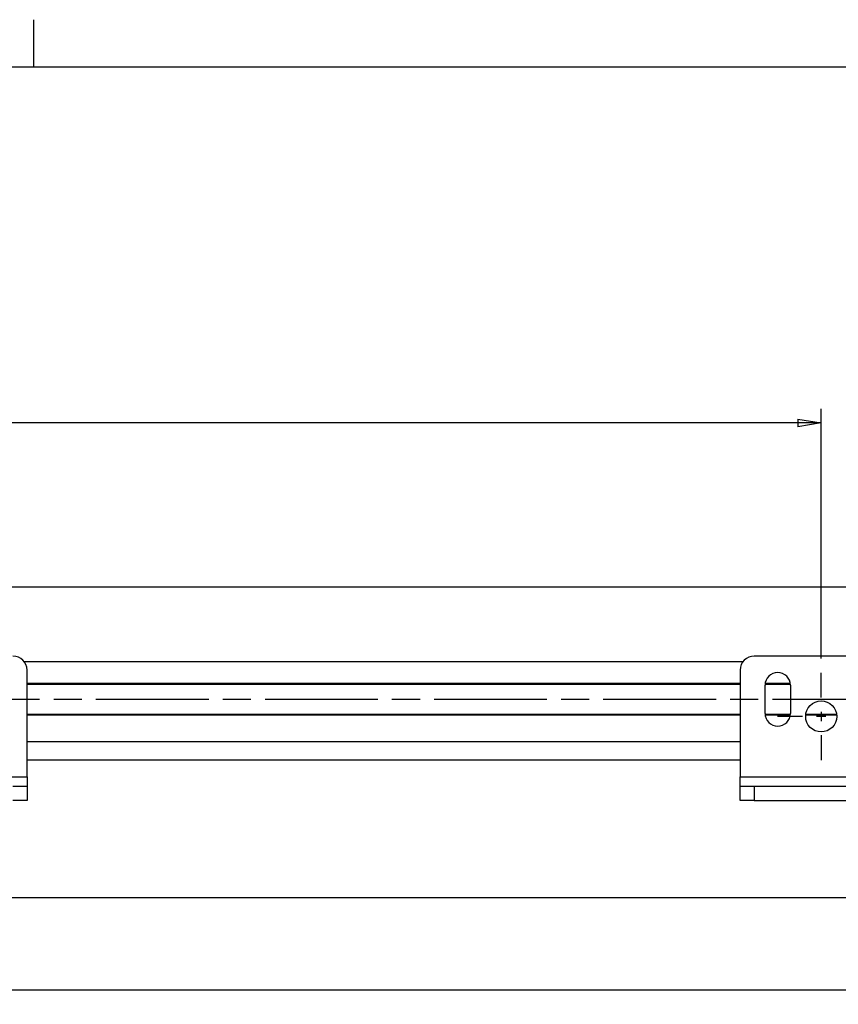
# Model space of a CAD drawing. Extents: x -1 to 415, y -1 to 297.
# Drawn here: x 203 to 291, y 192 to 297 of the extents above; entities that cross this region are included whole.
import ezdxf

# ---------------------------------------------------------------- set-up
doc = ezdxf.new("R2010")
doc.units = 0
for name, pattern in [('CENTERLINE', [30, 12, -1.5, 3, -1.5, 12]), ('HIDDENNEW0', [4.5, 1.5, -1.5, 1.5]), ('PHANTOM', [29.5, 9.5, -1.5, 3, -1.5, 3, -1.5, 9.5])]:
    doc.linetypes.add(name, pattern=pattern)
doc.layers.get('0').update_dxf_attribs({"color": 221, "linetype": 'HIDDENNEW0'})
for name, color, linetype in [('ASSI', 2, 'PHANTOM'), ('QUOTE3D', 2, 'HIDDENNEW0'), ('SEZIONI', 4, 'HIDDENNEW0')]:
    doc.layers.add(name, color=color, linetype=linetype)
doc.styles.get("Standard").update_dxf_attribs({"font": 'monotxt.shx'})
doc.dimstyles.new('DSTYLE1', dxfattribs={"dimtxt": 6, "dimasz": 2.5, "dimexe": 1.5, "dimexo": 1.5, "dimgap": 1.5, "dimtad": 1, "dimlfac": 2, "dimrnd": 0.01, "dimzin": 11, "dimcen": 0.09, "dimazin": 3, "dimtfac": 1, "dimtdec": 4, "dimtofl": 0, "dimtmove": 0, "dimatfit": 3, "dimtolj": 1, "dimtzin": 0})

# ---------------------------------------------------------------- blocks, each defined once
blk = doc.blocks.new('_AH1')
at = {"color": 0, "linetype": 'CONTINUOUS'}
for p, q in [((-1, 0.166667), (0, 0)), ((-1, 0.166667), (-1, -0.166667)), ((0, 0), (-1, -0.166667)), ((0, 0), (-1, 0))]:
    blk.add_line(p, q, dxfattribs=at)
blk = doc.blocks.new('*D2411')
at = {"layer": 'QUOTE3D', "color": 2, "linetype": 'CONTINUOUS'}
for p, q in [((66.56436, 217.20327), (66.56436, 202.07276)), ((324.67936, 217.20327), (324.67936, 202.07276)), ((66.56436, 203.57276), (195.62186, 203.57276)), ((324.67936, 203.57276), (195.62186, 203.57276))]:
    blk.add_line(p, q, dxfattribs=at)
at = {"layer": 'QUOTE3D', "color": 2, "xscale": 2.5, "yscale": 2.5, "zscale": 2.5, "rotation": 180}
blk.add_blockref('_AH1', (66.56436, 203.57276), dxfattribs=at)
at = {"layer": 'QUOTE3D', "color": 2, "xscale": 2.5, "yscale": 2.5, "zscale": 2.5}
blk.add_blockref('_AH1', (324.67936, 203.57276), dxfattribs=at)
at = {"layer": 'QUOTE3D', "color": 2, "linetype": 'CONTINUOUS'}
blk.add_text('L*', height=3, dxfattribs=at).set_placement((192.62186, 205.07376))
blk = doc.blocks.new('*D11331')
at = {"layer": 'QUOTE3D', "color": 2, "linetype": 'CONTINUOUS'}
for p, q in [((59.56436, 220.35327), (59.56436, 192.2557)), ((326.17936, 219.07827), (326.17936, 192.2557)), ((59.56436, 193.7557), (192.87186, 193.7557)), ((326.17936, 193.7557), (192.87186, 193.7557))]:
    blk.add_line(p, q, dxfattribs=at)
at = {"layer": 'QUOTE3D', "color": 2, "xscale": 2.5, "yscale": 2.5, "zscale": 2.5, "rotation": 180}
blk.add_blockref('_AH1', (59.56436, 193.7557), dxfattribs=at)
at = {"layer": 'QUOTE3D', "color": 2, "xscale": 2.5, "yscale": 2.5, "zscale": 2.5}
blk.add_blockref('_AH1', (326.17936, 193.7557), dxfattribs=at)
at = {"layer": 'QUOTE3D', "color": 2, "linetype": 'CONTINUOUS'}
blk.add_text('L', height=3, dxfattribs=at).set_placement((191.37186, 195.2567))
blk = doc.blocks.new('*D11335')
at = {"layer": 'QUOTE3D', "color": 2, "linetype": 'CONTINUOUS'}
for p, q in [((102.43936, 229.02827), (102.43936, 255.60293)), ((288.80436, 229.02827), (288.80436, 255.60293)), ((102.43936, 254.10293), (195.62186, 254.10293)), ((288.80436, 254.10293), (195.62186, 254.10293))]:
    blk.add_line(p, q, dxfattribs=at)
at = {"layer": 'QUOTE3D', "color": 2, "xscale": 2.5, "yscale": 2.5, "zscale": 2.5, "rotation": 180}
blk.add_blockref('_AH1', (102.43936, 254.10293), dxfattribs=at)
at = {"layer": 'QUOTE3D', "color": 2, "xscale": 2.5, "yscale": 2.5, "zscale": 2.5}
blk.add_blockref('_AH1', (288.80436, 254.10293), dxfattribs=at)
at = {"layer": 'QUOTE3D', "color": 2, "linetype": 'CONTINUOUS'}
blk.add_text('A', height=3, dxfattribs=at).set_placement((194.12186, 255.60393))

msp = doc.modelspace()

# ---------------------------------------------------------------- linework, layer by layer
at = {"color": 3, "linetype": 'CONTINUOUS'}
for p, q in [((205, 292), (205, 297)), ((15, 292), (415, 292))]:
    msp.add_line(p, q, dxfattribs=at)
at = {"layer": 'ASSI', "color": 3, "linetype": 'CONTINUOUS'}
for p, q in [((288.80436, 224.87827), (288.80436, 227.52827)), ((288.80436, 223.37827), (288.80436, 222.37827)), ((286.80436, 222.87827), (284.15436, 222.87827)), ((289.30436, 222.87827), (288.30436, 222.87827)), ((288.80436, 220.87827), (288.80436, 218.22827))]:
    msp.add_line(p, q, dxfattribs=at)
at = {"layer": 'ASSI', "color": 3, "linetype": 'CENTERLINE'}
msp.add_line((67.614642, 224.70327), (323.58413, 224.70327), dxfattribs=at)
at = {"layer": 'SEZIONI', "color": 2, "linetype": 'CONTINUOUS'}
for p, q in [((83.05436, 236.67827), (318.42936, 236.67827)), ((280.46101, 228.67827), (203.99771, 228.67827)), ((204.27939, 226.40328), (280.17934, 226.40328)), ((204.27939, 226.30327), (280.17934, 226.30327)), ((282.83854, 226.30327), (285.52018, 226.30327)), ((282.84769, 226.40328), (285.51103, 226.40328)), ((280.17936, 223.10327), (204.27936, 223.10327)), ((280.17934, 223.00329), (204.27939, 223.00329)), ((285.52565, 223.10327), (282.83307, 223.10327)), ((285.51446, 223.00327), (282.85381, 223.00329)), ((290.44962, 223.00327), (287.16534, 223.00329)), ((290.43895, 223.10327), (287.16977, 223.10327)), ((204.27936, 220.22827), (280.17936, 220.22827)), ((280.17936, 218.22827), (204.27936, 218.22827))]:
    msp.add_line(p, q, dxfattribs=at)
at = {"layer": 'SEZIONI', "color": 254, "linetype": 'CONTINUOUS'}
for p, q in [((295.92936, 229.30327), (281.67936, 229.30327)), ((204.27936, 216.45327), (204.27936, 227.80327)), ((280.17936, 227.80327), (280.17936, 216.45327)), ((282.82936, 223.20327), (282.82936, 226.20327)), ((285.52936, 226.20327), (285.52936, 223.20327)), ((187.02935, 216.4533), (204.27939, 216.4533)), ((204.27936, 216.45327), (204.27936, 215.45327)), ((280.17934, 216.4533), (297.42938, 216.4533)), ((280.17936, 215.45327), (280.17936, 216.45327)), ((202.77936, 215.45327), (204.27936, 215.45327)), ((204.27936, 215.45327), (204.27936, 213.95327)), ((280.17936, 213.95327), (280.17936, 215.45327)), ((280.17936, 215.45327), (281.67936, 215.45327)), ((281.67935, 215.45325), (281.67935, 213.9533)), ((281.67936, 215.45327), (295.92936, 215.45327)), ((204.27936, 213.95327), (202.77936, 213.95327)), ((281.67936, 213.95327), (280.17936, 213.95327)), ((281.67936, 213.95327), (295.92936, 213.95327))]:
    msp.add_line(p, q, dxfattribs=at)
msp.add_circle((288.80436, 222.87827), 1.65, dxfattribs=at)
for centre, radius, start, end in [((202.77936, 227.80327), 1.5, 0, 90), ((281.67936, 227.80327), 1.5, 90, 180), ((284.17936, 226.20327), 1.35, 0, 180), ((284.17936, 223.20327), 1.35, 180, 360)]:
    msp.add_arc(centre, radius, start, end, dxfattribs=at)

# ---------------------------------------------------------------- dimensions: what is measured, and where the dimension line sits
at = {"layer": 'QUOTE3D', "color": 2, "linetype": 'CONTINUOUS'}
for base, p1, p2, text, picture, middle in [((288.80436, 254.10293), (102.43936, 227.52827), (288.80436, 227.52827), 'A', '*D11335', (195.62186, 257.10393)), ((326.17936, 193.7557), (59.56436, 221.85327), (326.17936, 220.57827), 'L', '*D11331', (192.87186, 196.7567)), ((324.67936, 203.57276), (66.56436, 218.70327), (324.67936, 218.70327), 'L*', '*D2411', (195.62186, 206.57376))]:
    dim = msp.add_linear_dim(base=base, p1=p1, p2=p2, text=text, dimstyle='DSTYLE1', override={"dimblk": '_AH1', "dimsah": 0}, dxfattribs=at)
    dim.commit()
    dim.dimension.update_dxf_attribs({"geometry": picture, "text_midpoint": middle, "dimtype": 128})

doc.saveas('drawing.dxf')
